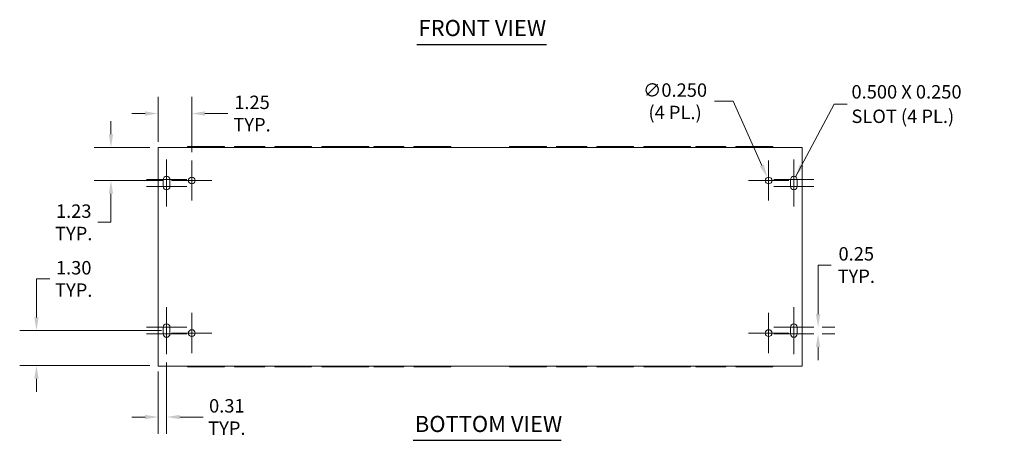
# Model space of a CAD drawing. Units: inches. Extents: x 5.3 to 80.8, y 2.8 to 49.4.
# Drawn here: x 5.3 to 42, y 6.2 to 21.8 of the extents above; entities that cross this region are included whole.
import ezdxf

# ---------------------------------------------------------------- set-up
doc = ezdxf.new("R2010")
doc.units = ezdxf.units.IN
doc.header["$LTSCALE"] = 5
doc.header["$MEASUREMENT"] = 0
for name, color, linetype, lineweight in [('Center Mark (ANSI)', 7, 'Continuous', 5), ('Dimension (ANSI)', 7, 'Continuous', 5), ('Symbol (ANSI)', 7, 'Continuous', 5), ('Visible (ANSI)', 7, 'Continuous', 5)]:
    doc.layers.add(name, color=color, linetype=linetype, lineweight=lineweight)
doc.styles.add('ROMANS', font='romans.shx')
doc.styles.add('Text Style168', font='tahoma.ttf')
doc.dimstyles.new('Default (ANSI)', dxfattribs={"dimscale": 5, "dimtxt": 0.1, "dimasz": 0.098425, "dimexe": 0.125, "dimexo": 0.0625, "dimgap": 0.031496, "dimtad": 0, "dimtih": 1, "dimtoh": 1, "dimrnd": 1e-08, "dimzin": 0, "dimdsep": 46, "dimtxsty": 'ROMANS', "dimcen": 0.09, "dimdle": 0.393701, "dimclrd": 256, "dimclre": 256, "dimclrt": 256, "dimadec": 0, "dimazin": 0, "dimtfac": 1, "dimtofl": 0, "dimtmove": 0, "dimatfit": 3, "dimfxl": 1, "dimtolj": 1, "dimtzin": 0, "dimlwd": -1, "dimlwe": -1, "dimarcsym": 0})
doc.dimstyles.new('Default (ANSI)$7', dxfattribs={"dimscale": 5, "dimtxt": 0.1, "dimasz": 0.098425, "dimexe": 0.125, "dimexo": 0.0625, "dimgap": 0.031496, "dimtad": 0, "dimtih": 1, "dimtoh": 1, "dimrnd": 1e-08, "dimzin": 0, "dimdsep": 46, "dimtxsty": 'ROMANS', "dimcen": 0.09, "dimdle": 0.393701, "dimclrd": 256, "dimclre": 256, "dimclrt": 256, "dimadec": 0, "dimazin": 0, "dimtfac": 1, "dimtofl": 0, "dimtmove": 0, "dimatfit": 3, "dimfxl": 1, "dimtolj": 1, "dimtzin": 0, "dimlwd": -1, "dimlwe": -1, "dimarcsym": 0})

# ---------------------------------------------------------------- blocks, each defined once
blk = doc.blocks.new('*D7')
at = {"layer": 'Defpoints', "color": 0, "transparency": 16777216}
for p in [(5.967, 10.259), (10.942, 10.259), (10.504, 8.958)]:
    blk.add_point(p, dxfattribs=at)
at = {"layer": 'Dimension (ANSI)', "transparency": 16777216}
for p, q in [((5.967, 10.751), (5.967, 12.184)), ((5.967, 12.184), (6.459, 12.184)), ((10.629, 10.259), (5.342, 10.259)), ((10.192, 8.958), (5.342, 8.958)), ((5.967, 8.466), (5.967, 7.974))]:
    blk.add_line(p, q, dxfattribs=at)
for points in [[(5.885, 10.751), (6.049, 10.751), (5.967, 10.259)], [(5.885, 8.466), (6.049, 8.466), (5.967, 8.958)]]:
    blk.add_solid(points, dxfattribs=at)
at = {"layer": 'Dimension (ANSI)', "transparency": 16777216, "insert": (7.355, 12.184), "char_height": 0.5, "attachment_point": 5, "style": 'ROMANS'}
blk.add_mtext('\\A1;\\fromans|b0|i0;\\H0.5000;1.30\\P\\fromans|b0|i0;\\H0.5000;TYP.', dxfattribs=at)
blk = doc.blocks.new('*D8')
at = {"layer": 'Defpoints', "color": 0, "transparency": 16777216}
for p in [(10.817, 9.384), (10.504, 9.04), (10.504, 7.037)]:
    blk.add_point(p, dxfattribs=at)
at = {"layer": 'Dimension (ANSI)', "transparency": 16777216}
for p, q in [((10.817, 9.072), (10.817, 6.412)), ((10.504, 8.728), (10.504, 6.412)), ((10.012, 7.037), (9.52, 7.037)), ((11.309, 7.037), (12.179, 7.037))]:
    blk.add_line(p, q, dxfattribs=at)
for points in [[(10.012, 7.119), (10.012, 6.955), (10.504, 7.037)], [(11.309, 7.119), (11.309, 6.955), (10.817, 7.037)]]:
    blk.add_solid(points, dxfattribs=at)
at = {"layer": 'Dimension (ANSI)', "transparency": 16777216, "insert": (13.062, 7.037), "char_height": 0.5, "attachment_point": 5, "style": 'ROMANS'}
blk.add_mtext('\\A1;\\fromans|b0|i0;\\H0.5000;0.31\\P\\fromans|b0|i0;\\H0.5000;TYP.', dxfattribs=at)
blk = doc.blocks.new('*D10')
at = {"layer": 'Defpoints', "color": 0, "transparency": 16777216}
for p in [(10.504, 17.083), (8.743, 15.853), (11.004, 15.853)]:
    blk.add_point(p, dxfattribs=at)
at = {"layer": 'Dimension (ANSI)', "transparency": 16777216}
for p, q in [((8.743, 17.575), (8.743, 18.067)), ((10.192, 17.083), (8.118, 17.083)), ((10.692, 15.853), (8.118, 15.853)), ((8.743, 15.361), (8.743, 14.294)), ((8.743, 14.294), (8.251, 14.294))]:
    blk.add_line(p, q, dxfattribs=at)
for points in [[(8.661, 17.575), (8.825, 17.575), (8.743, 17.083)], [(8.661, 15.361), (8.825, 15.361), (8.743, 15.853)]]:
    blk.add_solid(points, dxfattribs=at)
at = {"layer": 'Dimension (ANSI)', "transparency": 16777216, "insert": (7.355, 14.294), "char_height": 0.5, "attachment_point": 5, "style": 'ROMANS'}
blk.add_mtext('\\A1;\\fromans|b0|i0;\\H0.5000;1.23\\P\\fromans|b0|i0;\\H0.5000;TYP.', dxfattribs=at)
blk = doc.blocks.new('*D11')
at = {"layer": 'Defpoints', "color": 0, "transparency": 16777216}
for p in [(10.504, 18.349), (10.504, 16.978), (11.754, 16.603)]:
    blk.add_point(p, dxfattribs=at)
at = {"layer": 'Dimension (ANSI)', "transparency": 16777216}
for p, q in [((10.504, 17.29), (10.504, 18.974)), ((11.754, 16.915), (11.754, 18.974)), ((10.012, 18.349), (9.52, 18.349)), ((12.246, 18.349), (13.104, 18.349))]:
    blk.add_line(p, q, dxfattribs=at)
for points in [[(10.012, 18.431), (10.012, 18.267), (10.504, 18.349)], [(12.246, 18.431), (12.246, 18.267), (11.754, 18.349)]]:
    blk.add_solid(points, dxfattribs=at)
at = {"layer": 'Dimension (ANSI)', "transparency": 16777216, "insert": (14, 18.349), "char_height": 0.5, "attachment_point": 5, "style": 'ROMANS'}
blk.add_mtext('\\A1;\\fromans|b0|i0;\\H0.5000;1.25\\P\\fromans|b0|i0;\\H0.5000;TYP.', dxfattribs=at)
blk = doc.blocks.new('*D26')
at = {"layer": 'Defpoints', "color": 0, "transparency": 16777216}
for p in [(33.203, 15.967), (33.305, 15.739)]:
    blk.add_point(p, dxfattribs=at)
at = {"layer": 'Dimension (ANSI)', "transparency": 16777216}
for p, q in [((31.234, 18.806), (31.933, 18.806)), ((31.933, 18.806), (33.002, 16.416)), ((33.254, 15.403), (33.254, 16.303)), ((32.804, 15.853), (33.704, 15.853))]:
    blk.add_line(p, q, dxfattribs=at)
blk.add_solid([(33.077, 16.45), (32.927, 16.383), (33.203, 15.967)], dxfattribs=at)
at = {"layer": 'Dimension (ANSI)', "transparency": 16777216, "insert": (29.767, 18.806), "char_height": 0.5, "attachment_point": 5, "style": 'ROMANS'}
blk.add_mtext('\\A1;\\fromans|b0|i0;\\H0.5000;∅0.250\\P\\fromans|b0|i0;\\H0.5000;(4 PL.)', dxfattribs=at)
blk = doc.blocks.new('*D27')
at = {"layer": 'Defpoints', "color": 0, "transparency": 16777216}
for p in [(34.942, 10.384), (35.096, 10.384), (34.942, 10.134)]:
    blk.add_point(p, dxfattribs=at)
at = {"layer": 'Dimension (ANSI)', "transparency": 16777216}
for p, q in [((35.096, 10.876), (35.096, 12.702)), ((35.096, 12.702), (35.588, 12.702)), ((35.254, 10.384), (35.721, 10.384)), ((35.254, 10.134), (35.721, 10.134)), ((35.096, 9.642), (35.096, 9.15))]:
    blk.add_line(p, q, dxfattribs=at)
for points in [[(35.014, 10.876), (35.178, 10.876), (35.096, 10.384)], [(35.014, 9.642), (35.178, 9.642), (35.096, 10.134)]]:
    blk.add_solid(points, dxfattribs=at)
at = {"layer": 'Dimension (ANSI)', "transparency": 16777216, "insert": (36.521, 12.702), "char_height": 0.5, "attachment_point": 5, "style": 'ROMANS'}
blk.add_mtext('\\A1;\\fromans|b0|i0;\\H0.5000;0.25\\P\\fromans|b0|i0;\\H0.5000;TYP.', dxfattribs=at)

msp = doc.modelspace()

# ---------------------------------------------------------------- linework, layer by layer
at = {"layer": 'Center Mark (ANSI)', "linetype": 'Continuous'}
for p, q in [((10.8168, 16.6341), (10.8168, 15.2591)), ((11.7543, 16.6029), (11.7543, 15.1029)), ((33.2543, 16.6029), (33.2543, 15.1029)), ((34.1918, 16.6341), (34.1918, 15.2591)), ((10.8168, 16.2591), (10.8168, 14.8841)), ((34.1918, 16.2591), (34.1918, 14.8841)), ((11.5668, 15.8841), (10.0668, 15.8841)), ((12.5043, 15.8529), (11.0043, 15.8529)), ((34.0043, 15.8529), (32.5043, 15.8529)), ((34.9418, 15.8841), (33.4418, 15.8841)), ((11.5668, 15.6341), (10.0668, 15.6341)), ((34.9418, 15.6341), (33.4418, 15.6341)), ((10.8168, 11.1341), (10.8168, 9.7591)), ((34.1918, 11.1341), (34.1918, 9.7591)), ((10.8168, 10.7591), (10.8168, 9.3841)), ((11.7543, 10.9154), (11.7543, 9.4154)), ((33.2543, 10.9154), (33.2543, 9.4154)), ((34.1918, 10.7591), (34.1918, 9.3841)), ((11.5668, 10.3841), (10.0668, 10.3841)), ((34.9418, 10.3841), (33.4418, 10.3841)), ((11.5668, 10.1341), (10.0668, 10.1341)), ((12.5043, 10.1654), (11.0043, 10.1654)), ((34.0043, 10.1654), (32.5043, 10.1654)), ((34.9418, 10.1341), (33.4418, 10.1341))]:
    msp.add_line(p, q, dxfattribs=at)
at = {"layer": 'Symbol (ANSI)', "lineweight": 30}
for p, q in [((20.1471, 20.9262), (24.9709, 20.9262)), ((20.0076, 6.1686), (25.5262, 6.1686))]:
    msp.add_line(p, q, dxfattribs=at)
at = {"layer": 'Visible (ANSI)'}
for p, q in [((10.5043, 17.0831), (34.5043, 17.0831)), ((10.5043, 17.0831), (10.5043, 16.9779)), ((10.5043, 9.0404), (10.5043, 16.9779)), ((11.5981, 17.1141), (12.9731, 17.1141)), ((11.5981, 17.0831), (11.5981, 17.1141)), ((12.9731, 17.0831), (12.9731, 17.1141)), ((13.3481, 17.1141), (14.4731, 17.1141)), ((13.3481, 17.0831), (13.3481, 17.1141)), ((14.4731, 17.0831), (14.4731, 17.1141)), ((14.8481, 17.1141), (16.2231, 17.1141)), ((14.8481, 17.0831), (14.8481, 17.1141)), ((16.2231, 17.0831), (16.2231, 17.1141)), ((16.5981, 17.1141), (18.3481, 17.1141)), ((16.5981, 17.0831), (16.5981, 17.1141)), ((18.3481, 17.0831), (18.3481, 17.1141)), ((18.5356, 17.1141), (19.6606, 17.1141)), ((18.5356, 17.0831), (18.5356, 17.1141)), ((19.6606, 17.0831), (19.6606, 17.1141)), ((20.0356, 17.1141), (21.4106, 17.1141)), ((20.0356, 17.0831), (20.0356, 17.1141)), ((21.4106, 17.0831), (21.4106, 17.1141)), ((23.5981, 17.1141), (24.9731, 17.1141)), ((23.5981, 17.0831), (23.5981, 17.1141)), ((24.9731, 17.0831), (24.9731, 17.1141)), ((25.3481, 17.1141), (26.4731, 17.1141)), ((25.3481, 17.0831), (25.3481, 17.1141)), ((26.4731, 17.0831), (26.4731, 17.1141)), ((26.8481, 17.1141), (28.2231, 17.1141)), ((26.8481, 17.0831), (26.8481, 17.1141)), ((28.2231, 17.0831), (28.2231, 17.1141)), ((28.5981, 17.1141), (30.3481, 17.1141)), ((28.5981, 17.0831), (28.5981, 17.1141)), ((30.3481, 17.0831), (30.3481, 17.1141)), ((30.5356, 17.1141), (31.6606, 17.1141)), ((30.5356, 17.0831), (30.5356, 17.1141)), ((31.6606, 17.0831), (31.6606, 17.1141)), ((32.0356, 17.1141), (33.4106, 17.1141)), ((32.0356, 17.0831), (32.0356, 17.1141)), ((33.4106, 17.0831), (33.4106, 17.1141)), ((34.5043, 16.9779), (34.5043, 17.0831)), ((34.5043, 16.9779), (34.5043, 9.0404)), ((10.6918, 15.6341), (10.6918, 15.8841)), ((10.9418, 15.8841), (10.9418, 15.6341)), ((34.0668, 15.6341), (34.0668, 15.8841)), ((34.3168, 15.8841), (34.3168, 15.6341)), ((10.6918, 10.1341), (10.6918, 10.3841)), ((10.9418, 10.3841), (10.9418, 10.1341)), ((34.0668, 10.1341), (34.0668, 10.3841)), ((34.3168, 10.3841), (34.3168, 10.1341)), ((10.5043, 9.0404), (10.5043, 8.9351)), ((34.5043, 8.9351), (10.5043, 8.9351)), ((11.5981, 8.9041), (11.5981, 8.9351)), ((11.5981, 8.9041), (12.9731, 8.9041)), ((12.9731, 8.9041), (12.9731, 8.9351)), ((13.3481, 8.9041), (13.3481, 8.9351)), ((13.3481, 8.9041), (14.4731, 8.9041)), ((14.4731, 8.9041), (14.4731, 8.9351)), ((14.8481, 8.9041), (14.8481, 8.9351)), ((14.8481, 8.9041), (16.2231, 8.9041)), ((16.2231, 8.9041), (16.2231, 8.9351)), ((16.5981, 8.9041), (16.5981, 8.9351)), ((16.5981, 8.9041), (18.3481, 8.9041)), ((18.3481, 8.9041), (18.3481, 8.9351)), ((18.5356, 8.9041), (18.5356, 8.9351)), ((18.5356, 8.9041), (19.6606, 8.9041)), ((19.6606, 8.9041), (19.6606, 8.9351)), ((20.0356, 8.9041), (20.0356, 8.9351)), ((20.0356, 8.9041), (21.4106, 8.9041)), ((21.4106, 8.9041), (21.4106, 8.9351)), ((23.5981, 8.9041), (23.5981, 8.9351)), ((23.5981, 8.9041), (24.9731, 8.9041)), ((24.9731, 8.9041), (24.9731, 8.9351)), ((25.3481, 8.9041), (25.3481, 8.9351)), ((25.3481, 8.9041), (26.4731, 8.9041)), ((26.4731, 8.9041), (26.4731, 8.9351)), ((26.8481, 8.9041), (26.8481, 8.9351)), ((26.8481, 8.9041), (28.2231, 8.9041)), ((28.2231, 8.9041), (28.2231, 8.9351)), ((28.5981, 8.9041), (28.5981, 8.9351)), ((28.5981, 8.9041), (30.3481, 8.9041)), ((30.3481, 8.9041), (30.3481, 8.9351)), ((30.5356, 8.9041), (30.5356, 8.9351)), ((30.5356, 8.9041), (31.6606, 8.9041)), ((31.6606, 8.9041), (31.6606, 8.9351)), ((32.0356, 8.9041), (32.0356, 8.9351)), ((32.0356, 8.9041), (33.4106, 8.9041)), ((33.4106, 8.9041), (33.4106, 8.9351)), ((34.5043, 8.9351), (34.5043, 9.0404))]:
    msp.add_line(p, q, dxfattribs=at)
for centre in [(11.7543, 15.8529), (33.2543, 15.8529), (11.7543, 10.1654), (33.2543, 10.1654)]:
    msp.add_circle(centre, 0.125, dxfattribs=at)
for centre, start, end in [((10.8168, 15.8841), 0, 180), ((34.1918, 15.8841), 0, 180), ((10.8168, 15.6341), 180, 0), ((34.1918, 15.6341), 180, 0), ((10.8168, 10.3841), 0, 180), ((34.1918, 10.3841), 0, 180), ((10.8168, 10.1341), 180, 0), ((34.1918, 10.1341), 180, 0)]:
    msp.add_arc(centre, 0.125, start, end, dxfattribs=at)

# ---------------------------------------------------------------- texts
at = {"layer": 'Symbol (ANSI)', "char_height": 0.6, "attachment_point": 7, "style": 'Text Style168'}
for s, insert in [('FRONT VIEW', (20.2071, 21.0486)), ('BOTTOM VIEW', (20.0676, 6.291))]:
    msp.add_mtext(s, dxfattribs=dict(at, insert=insert))
at = {"layer": 'Symbol (ANSI)', "insert": (36.341, 18.702), "char_height": 0.5, "width": 5.896167, "attachment_point": 4, "line_spacing_factor": 1.093904, "style": 'ROMANS'}
msp.add_mtext('{\\fromans|b0|i0;0.500 X 0.250\\P\\fromans|b0|i0;SLOT (4 PL.)}', dxfattribs=at)

# ---------------------------------------------------------------- dimensions: what is measured, and where the dimension line sits
at = {"layer": 'Dimension (ANSI)'}
dim = msp.add_diameter_dim_2p(p1=(33.3054, 15.7388), p2=(33.2033, 15.967), text='\\fromans|b0|i0;\\H0.5000;<>\\P\\fromans|b0|i0;\\H0.5000;(4 PL.)', dimstyle='Default (ANSI)', override={"dimgap": 0.031496, "dimdec": 3, "dimlfac": 1, "dimtol": 0, "dimlim": 0, "dimtp": 0, "dimtm": 0, "dimtdec": 2}, dxfattribs=at)
dim.commit()
dim.dimension.update_dxf_attribs({"geometry": '*D26', "text_midpoint": (29.7674, 18.8064), "dimtype": 163})
for base, p1, p2, angle, override, picture, middle in [((10.5043, 18.3491), (11.7543, 16.6029), (10.5043, 16.9779), 180, {"dimgap": 0.031496, "dimtih": 0, "dimtoh": 0, "dimdec": 2, "dimtol": 0, "dimlim": 0, "dimtp": 0, "dimtm": 0, "dimtdec": 2, "dimatfit": 1}, '*D11', (14, 18.3491)), ((8.7427, 15.8529), (10.5043, 17.0831), (11.0043, 15.8529), 270, {"dimgap": 0.031496, "dimdec": 2, "dimtol": 0, "dimlim": 0, "dimtp": 0, "dimtm": 0, "dimtdec": 2, "dimatfit": 1}, '*D10', (7.3547, 14.2943)), ((35.0962, 10.3841), (34.9418, 10.1341), (34.9418, 10.3841), 90, {"dimgap": 0.031496, "dimdec": 2, "dimtol": 0, "dimlim": 0, "dimtp": 0, "dimtm": 0, "dimtdec": 2, "dimatfit": 1}, '*D27', (36.5208, 12.702)), ((5.9668, 10.2591), (10.5043, 8.9581), (10.9418, 10.2591), 90, {"dimgap": 0.031496, "dimdec": 2, "dimtol": 0, "dimlim": 0, "dimtp": 0, "dimtm": 0, "dimtdec": 2, "dimatfit": 1}, '*D7', (7.3547, 12.1837)), ((10.5043, 7.0374), (10.8168, 9.3841), (10.5043, 9.0404), 180, {"dimgap": 0.031496, "dimtih": 0, "dimtoh": 0, "dimdec": 2, "dimtol": 0, "dimlim": 0, "dimtp": 0, "dimtm": 0, "dimtdec": 2, "dimatfit": 1}, '*D8', (13.0625, 7.0374))]:
    dim = msp.add_linear_dim(base=base, p1=p1, p2=p2, angle=angle, text='\\fromans|b0|i0;\\H0.5000;<>\\P\\fromans|b0|i0;\\H0.5000;TYP.', dimstyle='Default (ANSI)', override=override, dxfattribs=at)
    dim.commit()
    dim.dimension.update_dxf_attribs({"geometry": picture, "text_midpoint": middle, "dimtype": 160})

# ---------------------------------------------------------------- leaders
at = {"layer": 'Symbol (ANSI)', "annotation_type": 0, "has_hookline": 1, "hookline_direction": 0, "text_width": 5.6965}
msp.add_leader([(34.2607, 15.9884), (35.6914, 18.702), (36.1835, 18.702)], dimstyle='Default (ANSI)$7', override={"dimtad": 0}, dxfattribs=at)

doc.saveas('drawing.dxf')
